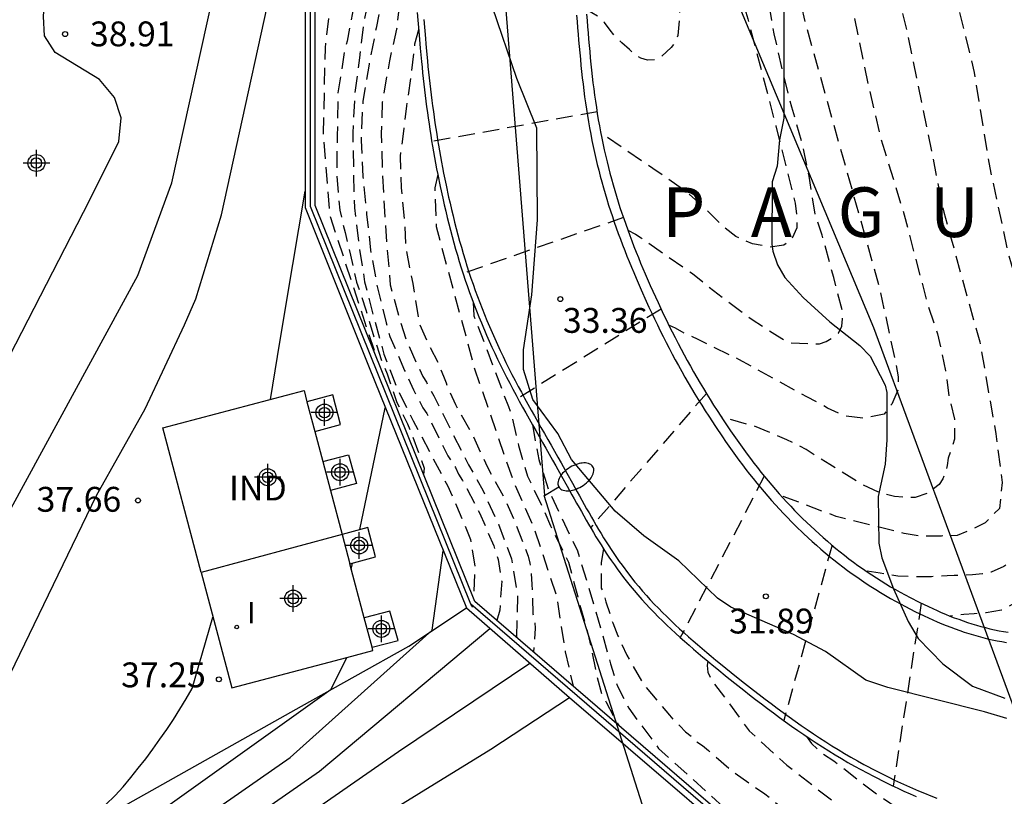
# Model space of a CAD drawing. Units: metres. Extents: x 579244 to 579594, y 4790040 to 4790290.
# Drawn here: x 579291 to 579320, y 4790133 to 4790156 of the extents above; entities that cross this region are included whole.
import ezdxf

# ---------------------------------------------------------------- set-up
doc = ezdxf.new("R2010")
doc.units = ezdxf.units.M
doc.header["$MEASUREMENT"] = 0
doc.linetypes.add('TRAZOS_NORMALES', pattern=[0.75, 0.5, -0.25])
for name, color, linetype in [('020101', 3, 'CABEZA_TALUD'), ('020104', 34, 'Continuous'), ('020194', 31, 'TRAZOS_NORMALES'), ('020195', 30, 'TRAZOS_NORMALES'), ('020204', 9, 'Continuous'), ('020306', 9, 'Continuous'), ('020308', 9, 'Continuous'), ('060108', 9, 'Continuous'), ('060113', 4, 'Continuous'), ('060124', 9, 'Continuous'), ('070105', 6, 'Continuous'), ('070108', 9, 'VALLA'), ('080107', 9, 'Continuous'), ('080301', 9, 'Continuous'), ('100106', 63, 'Continuous'), ('220104', 9, 'LINEA_ELECTRICA'), ('250202', 9, 'Continuous'), ('270204', 9, 'Continuous'), ('270304', 9, 'Continuous'), ('Centroides', 1, 'Continuous')]:
    doc.layers.add(name, color=color, linetype=linetype)
doc.layers.add('020105', color=24, linetype='Continuous', lineweight=30)
doc.styles.add('ARIAL', font='arial.ttf', dxfattribs={"height": 1})
doc.styles.add('ARIALI', font='ariali.ttf', dxfattribs={"height": 1})
doc.styles.add('ROMANS', font='romans__.ttf', dxfattribs={"height": 1})
doc.styles.get("Standard").update_dxf_attribs({"font": 'arial.ttf'})
doc.linetypes.add('CABEZA_TALUD', pattern='A,0.1,[204,DONOSTI.shx,S=0.15,R=0,X=0,Y=0],0,0.2', length=0.3)
doc.linetypes.add('LINEA_ELECTRICA', pattern='A,7.5,-0.3,["E",Standard,S=0.25,R=0,X=-0.1,Y=-0.1],-0.3', length=8.1)
doc.linetypes.add('VALLA', pattern='A,1,[200,DONOSTI.shx,S=0.1,R=0,X=0,Y=0],1', length=2)

# ---------------------------------------------------------------- blocks, each defined once
blk = doc.blocks.new('Centroide')
for points in [[(0, -0.402), (0, 0.402)], [(0.402, 0), (-0.402, 0)]]:
    blk.add_lwpolyline(points)
for radius in [0.256, 0.159]:
    blk.add_circle((0, 0), radius)
blk = doc.blocks.new('COTAPU')
blk.add_circle((0, 0), 0.075)
blk = doc.blocks.new('FAREDI')
blk.add_line((0, 0), (0.5, 0))
blk.add_lwpolyline([(0.5, 0, 0.159986), (0.538, -0.117, 0.106322), (0.675, -0.238, 0.071006), (0.858, -0.309, 0.057309), (1.099, -0.337, 0.057309), (1.339, -0.309, 0.071006), (1.522, -0.238, 0.106322), (1.659, -0.117, 0.159986), (1.697, 0, 0.159986), (1.659, 0.117, 0.106322), (1.522, 0.238, 0.071006), (1.339, 0.309, 0.057309), (1.099, 0.337, 0.057309), (0.858, 0.309, 0.071006), (0.675, 0.238, 0.106322), (0.538, 0.117, 0.159986)], format="xyb", close=True)
blk = doc.blocks.new('REIND')
blk.add_circle((0, 0), 0.055)

msp = doc.modelspace()

# ---------------------------------------------------------------- linework, layer by layer
at = {"layer": '020101', "flags": 128}
msp.add_lwpolyline([(579268.16, 4790106.28), (579267.11, 4790111.74), (579268.19, 4790114.69), (579271.99, 4790118.29), (579273.23, 4790119.39), (579284.58, 4790126.93), (579289.62, 4790130.14), (579299.05, 4790135.44), (579302.29, 4790137.25), (579304.03, 4790138.41)], dxfattribs=at)
at = {"layer": '020104', "flags": 128}
for points, elevation in [([(579287.28, 4790140.25), (579292.66, 4790150.71), (579293.54, 4790152.49), (579293.61, 4790153.2), (579293.41, 4790153.81), (579292.96, 4790154.36), (579291.62, 4790155.17), (579291.3, 4790155.68), (579291.27, 4790156.26), (579291.74, 4790163.17), (579292.22, 4790170.2), (579292.35, 4790171.24), (579292.43, 4790171.71), (579292.54, 4790172.18), (579292.68, 4790172.64), (579292.83, 4790173.1), (579293.02, 4790173.54), (579293.22, 4790173.98), (579293.46, 4790174.4), (579293.71, 4790174.81), (579293.99, 4790175.21), (579294.29, 4790175.59), (579294.6, 4790175.95)], 39), ([(579286.2, 4790132.26), (579286.59, 4790132.93), (579290.29, 4790141.42), (579294.12, 4790148.44), (579295.14, 4790151.24), (579296.57, 4790157.72), (579296.78, 4790158.47), (579296.67, 4790159.11), (579296.32, 4790159.52), (579294.54, 4790160.11), (579293.86, 4790160.56), (579293.55, 4790161.1), (579293.41, 4790161.9), (579293.26, 4790164.16), (579294.12, 4790168.6), (579294.42, 4790169.72), (579294.98, 4790170.53), (579296.15, 4790171.74)], 38.5), ([(579287.95, 4790131.64), (579292.87, 4790141.8), (579294.34, 4790144.42), (579295.52, 4790146.95), (579295.87, 4790147.74), (579296.64, 4790150.27), (579298.56, 4790159.04), (579298.72, 4790160.59), (579298.6, 4790161.35), (579298.26, 4790161.86), (579297.45, 4790162.28), (579296.75, 4790162.6), (579296.07, 4790162.93), (579295.67, 4790163.42), (579295.55, 4790163.98), (579295.54, 4790164.41), (579295.9, 4790165.05), (579296.28, 4790165.4), (579296.82, 4790165.68), (579298.25, 4790166.03)], 38), ([(579300.81, 4790140.77), (579301.58, 4790144.45)], 37), ([(579244.155, 4790108.86), (579248.98, 4790109.11), (579252.03, 4790109.39), (579252.81, 4790109.56), (579253.64, 4790109.71), (579258.35, 4790110.99), (579263.26, 4790110.26), (579264.2, 4790110.43), (579265.03, 4790110.92), (579267.58, 4790113.01), (579268.92, 4790114.23), (579273.04, 4790116.99), (579278.36, 4790120.47), (579281.26, 4790122.12), (579289.02, 4790127.08), (579289.96, 4790127.79), (579298.71, 4790133.89), (579303, 4790137.73), (579303.33, 4790140.13)], 36.5), ([(579300.55, 4790139.57), (579300.59, 4790139.76)], 37), ([(579244.155, 4790106.98), (579249.26, 4790106.68), (579251.67, 4790106.59), (579253.34, 4790106.6), (579258.55, 4790106.96), (579263.36, 4790108.21), (579264.58, 4790108.55), (579265.11, 4790108.84), (579267.26, 4790110.95), (579268.21, 4790112.24), (579269.35, 4790113.46), (579273.27, 4790116.14), (579278.27, 4790119.43), (579282.62, 4790121.9), (579289.7, 4790126.54), (579290.32, 4790127.02), (579299.6, 4790133.48), (579304.74, 4790137.78)], 36), ([(579244.155, 4790111.43), (579250.21, 4790111.7), (579251.01, 4790111.79), (579251.77, 4790111.97), (579252.51, 4790112.15), (579260.35, 4790115.73), (579264.26, 4790112.64), (579264.79, 4790112.62), (579265.58, 4790112.82), (579268.19, 4790114.69), (579272.82, 4790117.83), (579278.45, 4790121.51), (579279.9, 4790122.33), (579288.35, 4790127.62), (579289.59, 4790128.56), (579299.95, 4790135.95), (579300.42, 4790136.91)], 37), ([(579244.155, 4790104.29), (579248.56, 4790104.01), (579249.31, 4790103.96), (579250.15, 4790104.03), (579254, 4790104.49), (579255.89, 4790104.85), (579257.19, 4790104.87), (579257.65, 4790104.8), (579260.22, 4790103.41), (579264.21, 4790106.41), (579265.26, 4790106.75), (579266.09, 4790106.93), (579267.9, 4790107.61), (579268.27, 4790108.23), (579269.05, 4790111.68), (579269.73, 4790112.62), (579273.49, 4790115.3), (579278.18, 4790118.4), (579283.99, 4790121.69), (579290.38, 4790126.01), (579301.98, 4790134.07), (579305.94, 4790136.74)], 35.5)]:
    msp.add_lwpolyline(points, dxfattribs=dict(at, elevation=elevation))
at = {"layer": '020105', "flags": 128}
for points, elevation in [([(579298.12, 4790144.7), (579298.33, 4790146), (579298.6, 4790147.64), (579299.16, 4790150.99)], 37.5), ([(579292.26, 4790131.62), (579293.43, 4790132.74), (579293.67, 4790133.01), (579293.9, 4790133.29), (579294.13, 4790133.57), (579294.36, 4790133.85), (579294.57, 4790134.14), (579294.78, 4790134.44), (579294.99, 4790134.74), (579295.19, 4790135.04), (579295.38, 4790135.35), (579295.57, 4790135.66), (579295.75, 4790135.97), (579296.38, 4790138.13)], 37.5), ([(579293.77, 4790127.37), (579304.77, 4790134.14), (579307.14, 4790135.7)], 35)]:
    msp.add_lwpolyline(points, dxfattribs=dict(at, elevation=elevation))
at = {"layer": '020194', "flags": 128}
for points, elevation in [([(579303.606, 4790242.051), (579304.032, 4790241.28), (579304.745, 4790239.648), (579305.504, 4790234.264), (579305.937, 4790230.022), (579305.937, 4790225.346), (579306.262, 4790219.582), (579306.588, 4790216.103), (579306.804, 4790212.08), (579307.129, 4790208.708), (579307.888, 4790204.902), (579309.623, 4790200.987), (579310.382, 4790198.377), (579311.25, 4790194.788), (579313.363, 4790186.524), (579315.315, 4790180.76), (579317.43, 4790173.801), (579318.948, 4790165.971), (579320.249, 4790160.425), (579321.875, 4790152.269), (579322.851, 4790147.701), (579322.959, 4790144.547), (579322.959, 4790142.046), (579322.471, 4790140.74), (579321.983, 4790140.088), (579321.549, 4790139.49), (579321.115, 4790139), (579320.612, 4790138.57), (579320.178, 4790138.34), (579319.717, 4790138.258), (579319.351, 4790138.231), (579319.039, 4790138.203), (579318.627, 4790138.159)], 31.14), ([(579302.942, 4790241.318), (579303.244, 4790240.767), (579303.769, 4790239.43), (579303.986, 4790238.342), (579304.203, 4790236.929), (579304.311, 4790234.808), (579304.42, 4790232.741), (579304.42, 4790230.784), (579304.419, 4790228.5), (579304.31, 4790225.999), (579304.419, 4790223.932), (579304.527, 4790221.322), (579304.852, 4790218.496), (579304.96, 4790216.212), (579305.177, 4790212.95), (579305.394, 4790210.177), (579305.828, 4790207.403), (579306.261, 4790204.684), (579306.912, 4790201.857), (579307.616, 4790199.683), (579308.375, 4790197.399), (579309.134, 4790195.115), (579310.111, 4790191.527), (579310.869, 4790188.155), (579311.682, 4790185.328), (579313.634, 4790179.89), (579315.369, 4790173.584), (579316.074, 4790169.016), (579316.399, 4790166.569), (579317.186, 4790163.92), (579317.62, 4790161.093), (579318.596, 4790157.613), (579319.354, 4790154.567), (579319.788, 4790151.849), (579320.384, 4790149.075), (579321.143, 4790146.519), (579321.306, 4790144.289), (579321.333, 4790142.032), (579321.102, 4790141.19), (579320.912, 4790140.428), (579320.682, 4790139.979), (579320.248, 4790139.653), (579319.868, 4790139.49), (579319.597, 4790139.436), (579319.299, 4790139.409), (579319, 4790139.383), (579318.751, 4790139.388), (579318.535, 4790139.378), (579318.062, 4790139.347), (579317.627, 4790139.347), (579317.044, 4790139.36), (579316.515, 4790139.456), (579316.088, 4790139.52)], 31.64), ([(579300.679, 4790238.859), (579301.024, 4790238.63), (579301.36, 4790237.956), (579301.599, 4790237.275), (579301.68, 4790236.487), (579301.735, 4790235.508), (579301.735, 4790234.475), (579301.735, 4790233.632), (579301.762, 4790232.382), (579301.816, 4790231.186), (579301.816, 4790229.772), (579301.816, 4790226.944), (579301.707, 4790223.409), (579302.086, 4790216.83), (579302.412, 4790212.37), (579302.52, 4790209.543), (579302.629, 4790208.238), (579302.629, 4790207.096), (579302.737, 4790206.117), (579302.9, 4790205.084), (579303.171, 4790203.779), (579303.388, 4790202.419), (579304.093, 4790199.7), (579304.852, 4790196.764), (579307.129, 4790187.791), (579307.67, 4790186.268), (579309.216, 4790180.996), (579310.029, 4790179.092), (579310.734, 4790176.863), (579311.33, 4790174.851), (579311.899, 4790173.149), (579312.116, 4790171.844), (579312.386, 4790170.375), (579312.794, 4790168.869), (579313.716, 4790164.41), (579314.475, 4790161.311), (579315.397, 4790157.885), (579316.156, 4790154.187), (579316.536, 4790152.556), (579317.24, 4790150.272), (579317.619, 4790148.804), (579317.945, 4790147.58), (579318.243, 4790146.683), (579318.487, 4790145.568), (579318.596, 4790144.752), (579318.758, 4790144.1), (579318.758, 4790143.502), (579318.569, 4790142.922), (579318.54, 4790142.703), (579318.49, 4790142.504), (579318.406, 4790142.304), (579318.293, 4790142.132), (579317.97, 4790141.871), (579317.572, 4790141.738), (579317.369, 4790141.735), (579316.948, 4790141.77), (579316.511, 4790141.884), (579315.932, 4790142.152), (579314.996, 4790142.736), (579314.63, 4790142.96), (579314.284, 4790143.187), (579313.696, 4790143.483), (579312.727, 4790143.889), (579312.235, 4790144.025), (579311.725, 4790144.165)], 32.64), ([(579299.936, 4790238.043), (579300.355, 4790237.384), (579300.626, 4790235.415), (579300.692, 4790229.987), (579300.754, 4790225.791), (579300.753, 4790219.842), (579300.843, 4790215.912), (579301.067, 4790212.116), (579301.267, 4790208.932), (579301.589, 4790206.254), (579302.035, 4790202.718), (579302.547, 4790199.514), (579303.361, 4790196.292), (579304.267, 4790192.814), (579305.499, 4790187.666), (579306.842, 4790183.259), (579308.384, 4790178.049), (579309.79, 4790173.345), (579310.842, 4790170.443), (579311.576, 4790167.255), (579312.922, 4790161.635), (579314.266, 4790156.015), (579316.479, 4790148.119), (579316.975, 4790145.839), (579317.053, 4790145.383), (579317.053, 4790144.981), (579316.865, 4790144.561), (579316.635, 4790144.255), (579315.999, 4790144.129), (579315.449, 4790144.199), (579314.929, 4790144.441), (579314.297, 4790144.781), (579312.251, 4790145.905), (579311.022, 4790146.509), (579310.621, 4790146.691), (579310.336, 4790146.854), (579310.133, 4790146.949)], 33.14), ([(579308.9, 4790149.809), (579309.128, 4790149.685), (579309.305, 4790149.576), (579310.85, 4790148.497), (579311.742, 4790147.789), (579312.647, 4790147.109), (579313.421, 4790146.621), (579313.611, 4790146.501), (579313.817, 4790146.407), (579314.471, 4790146.377), (579314.681, 4790146.377), (579314.889, 4790146.451), (579315.091, 4790146.571), (579315.257, 4790146.699), (579315.353, 4790146.911), (579315.377, 4790147.137), (579315.377, 4790147.351), (579315.113, 4790148.383), (579314.821, 4790149.465), (579314.761, 4790149.663), (579314.56, 4790150.257), (579314.368, 4790151.445), (579314.154, 4790152.471), (579313.848, 4790153.523), (579313.564, 4790154.651), (579313.318, 4790155.733), (579313.124, 4790156.859), (579312.866, 4790157.759), (579312.792, 4790157.983), (579312.7, 4790158.183), (579312.448, 4790159.127), (579312.208, 4790160.313), (579311.894, 4790161.537), (579311.832, 4790161.741), (579311.622, 4790162.661), (579311.356, 4790163.893), (579311.138, 4790165.037), (579310.912, 4790166.019), (579310.708, 4790167.125), (579310.59, 4790167.545), (579310.474, 4790167.997), (579310.162, 4790169.097), (579309.882, 4790170.271), (579309.51, 4790171.249), (579309.194, 4790172.263), (579309.116, 4790172.483), (579308.758, 4790173.677), (579308.674, 4790173.895), (579308.608, 4790174.129), (579308.574, 4790174.351), (579308.252, 4790175.371), (579307.958, 4790176.551), (579307.566, 4790177.611), (579307.168, 4790178.749), (579306.878, 4790179.717), (579306.568, 4790180.855), (579306.22, 4790181.955), (579305.962, 4790183.005), (579305.646, 4790184.047), (579305.305, 4790185.174), (579305.015, 4790186.38), (579304.777, 4790187.446), (579304.467, 4790188.354), (579304.219, 4790189.336), (579303.975, 4790190.432), (579303.679, 4790191.584), (579303.381, 4790192.836), (579303.077, 4790193.904), (579302.713, 4790194.996), (579302.469, 4790196), (579302.209, 4790197.18), (579301.973, 4790198.33), (579301.721, 4790199.516), (579301.689, 4790199.744), (579301.569, 4790200.188), (579301.307, 4790201.246), (579301.077, 4790202.458), (579300.927, 4790203.488), (579300.803, 4790204.726), (579300.657, 4790205.836), (579300.485, 4790206.936), (579300.337, 4790208.108), (579300.211, 4790209.286), (579300.091, 4790210.33), (579300.059, 4790211.436), (579300.017, 4790212.632), (579300.007, 4790213.816), (579299.951, 4790214.882), (579299.945, 4790216.034), (579299.853, 4790217.14), (579299.853, 4790218.194), (579299.853, 4790219.312), (579299.811, 4790220.414), (579299.811, 4790221.646), (579299.809, 4790222.774), (579299.784, 4790223.78), (579299.79, 4790224.785), (579299.856, 4790225.869), (579299.858, 4790226.937), (579299.858, 4790228.039), (579299.858, 4790229.067), (579299.828, 4790230.133), (579299.806, 4790231.137), (579299.772, 4790232.269), (579299.684, 4790233.367), (579299.684, 4790234.485), (579299.628, 4790235.591), (579299.538, 4790236.619), (579299.421, 4790236.93), (579299.217, 4790237.252)], 33.64), ([(579298.578, 4790236.549), (579298.852, 4790235.408), (579298.896, 4790232.085), (579298.75, 4790227.355), (579298.793, 4790220.844), (579298.761, 4790216.412), (579298.833, 4790213.458), (579298.985, 4790210.464), (579299.435, 4790206.924), (579299.925, 4790203.274), (579300.527, 4790199.984), (579301.417, 4790196.52), (579302.635, 4790192.58), (579303.487, 4790189.114), (579304.375, 4790185.503), (579305.234, 4790182.329), (579306.504, 4790178.533), (579307.57, 4790175.767), (579308.396, 4790172.913), (579309.292, 4790169.625), (579310.1, 4790166.225), (579310.726, 4790163.241), (579311.678, 4790158.957), (579312.522, 4790156.193), (579313.366, 4790152.949), (579313.952, 4790150.625), (579314.004, 4790150.169), (579314.004, 4790149.885), (579313.86, 4790149.565), (579313.606, 4790149.353), (579313.186, 4790149.299), (579312.66, 4790149.401), (579312.162, 4790149.617), (579311.764, 4790149.927), (579311.246, 4790150.449), (579310.635, 4790150.992), (579309.658, 4790151.672), (579308.084, 4790152.739)], 34.14), ([(579299.369, 4790171.472), (579299.328, 4790171.13), (579299.274, 4790170.653), (579299.315, 4790170.163), (579299.451, 4790169.262), (579299.622, 4790168.431), (579299.81, 4790167.761), (579299.916, 4790167.318), (579300.167, 4790166.202), (579300.385, 4790165.123), (579300.53, 4790164.482), (579300.69, 4790163.398), (579300.789, 4790162.312), (579300.887, 4790161.182), (579300.911, 4790160.059), (579300.891, 4790158.883), (579300.789, 4790157.796), (579300.65, 4790156.668), (579300.43, 4790155.512), (579300.354, 4790155.243), (579300.153, 4790153.951), (579300.153, 4790153.732), (579300.155, 4790153.695), (579300.129, 4790152.659), (579300.118, 4790151.461), (579300.206, 4790150.413), (579300.367, 4790149.742), (579300.528, 4790149.057), (579300.716, 4790148.238), (579300.997, 4790147.405), (579301.265, 4790146.491), (579301.479, 4790145.846), (579301.64, 4790145.47), (579301.774, 4790145.054), (579301.935, 4790144.611), (579302.256, 4790143.966), (579302.678, 4790142.857), (579302.759, 4790142.628), (579302.736, 4790142.438)], 36.64), ([(579300.565, 4790167.866), (579300.661, 4790167.106), (579300.878, 4790166.032), (579301.051, 4790164.942), (579301.161, 4790163.864), (579301.232, 4790162.804), (579301.305, 4790161.662), (579301.344, 4790160.526), (579301.336, 4790159.355), (579301.283, 4790158.293), (579301.166, 4790157.203), (579300.934, 4790156.081), (579300.801, 4790155.012), (579300.66, 4790153.908), (579300.599, 4790152.746), (579300.619, 4790151.647), (579300.651, 4790150.486), (579300.787, 4790149.359), (579300.957, 4790148.254), (579301.233, 4790147.185), (579301.54, 4790146.071), (579301.942, 4790145.036), (579302.425, 4790144.051), (579302.933, 4790143.088), (579303.458, 4790142.098), (579303.732, 4790141.489), (579303.983, 4790140.895), (579304.149, 4790140.475), (579304.284, 4790139.641), (579304.249, 4790138.687)], 36.14), ([(579301.67, 4790163.782), (579301.564, 4790163.437), (579301.537, 4790162.974), (579301.507, 4790162.39), (579301.58, 4790161.312), (579301.621, 4790160.227), (579301.661, 4790159.123), (579301.652, 4790158.023), (579301.526, 4790156.951), (579301.302, 4790155.906), (579301.094, 4790154.826), (579300.903, 4790153.701), (579300.853, 4790152.512), (579300.907, 4790151.419), (579301.019, 4790150.297), (579301.137, 4790149.203), (579301.335, 4790148.112), (579301.606, 4790147.013), (579301.715, 4790146.604), (579302.166, 4790145.573), (579302.25, 4790145.377), (579302.429, 4790144.986), (579302.719, 4790144.444), (579302.835, 4790144.272), (579302.943, 4790144.058), (579303.472, 4790142.999), (579303.7, 4790142.644), (579303.791, 4790142.449), (579303.916, 4790142.254), (579304.425, 4790141.279), (579304.854, 4790140.278), (579304.987, 4790139.863), (579305.094, 4790139.218), (579305.036, 4790138.341), (579304.947, 4790138.031)], 35.64), ([(579302.307, 4790159.619), (579302.208, 4790159.388), (579302.167, 4790159.204), (579302.14, 4790158.899), (579302.113, 4790157.837), (579302.031, 4790156.803), (579301.923, 4790155.878), (579301.706, 4790154.925), (579301.489, 4790153.673), (579301.461, 4790152.721), (579301.489, 4790151.66), (579301.543, 4790150.544), (579301.624, 4790149.428), (579301.73, 4790148.158), (579302.037, 4790147.043), (579302.243, 4790146.411), (579302.712, 4790145.396), (579302.822, 4790145.218), (579303.049, 4790144.811), (579303.362, 4790144.185), (579303.893, 4790143.116), (579304.097, 4790142.721), (579304.303, 4790142.359), (579304.534, 4790141.937), (579304.994, 4790140.937), (579305.395, 4790139.886), (579305.575, 4790138.75), (579305.542, 4790137.518)], 35.14), ([(579307.97, 4790153.384), (579302.986, 4790152.483)], 34.14), ([(579303.167, 4790151.486), (579303.077, 4790151.088), (579303.115, 4790149.921), (579304.274, 4790145.628), (579305.452, 4790142.206), (579306.063, 4790140.83), (579306.743, 4790138.786), (579307.011, 4790137.084), (579307.25, 4790136.044)], 34.14), ([(579308.766, 4790150.189), (579303.929, 4790148.503)], 33.64), ([(579304.23, 4790147.641), (579304.257, 4790147.223), (579305.296, 4790144.488), (579305.396, 4790144.226), (579305.601, 4790143.309), (579305.873, 4790142.383), (579306.348, 4790141.402), (579306.565, 4790140.884), (579307.113, 4790139.792), (579307.389, 4790138.736), (579307.669, 4790137.71), (579307.727, 4790137.504), (579307.953, 4790136.39), (579308.117, 4790135.76), (579308.247, 4790135.562), (579308.624, 4790134.859)], 33.64), ([(579309.902, 4790147.429), (579305.581, 4790144.729)], 33.14), ([(579311.269, 4790144.881), (579307.777, 4790140.827)], 32.64), ([(579306.019, 4790143.943), (579306.212, 4790142.887), (579306.524, 4790141.92), (579307.379, 4790140.132), (579307.915, 4790138.366), (579308.381, 4790136.714), (579308.585, 4790136.046), (579308.929, 4790135.376), (579309.825, 4790134.166), (579313.214, 4790131.109), (579316.853, 4790129.172)], 33.14), ([(579308.168, 4790140.188), (579308.095, 4790139.781), (579308.1, 4790139.002), (579308.179, 4790138.8), (579308.238, 4790138.594), (579308.447, 4790137.953), (579308.599, 4790137.568), (579308.866, 4790136.976), (579309.408, 4790136.049), (579310.16, 4790135.171), (579310.29, 4790134.999), (579310.468, 4790134.845), (579310.636, 4790134.669), (579310.824, 4790134.527), (579310.953, 4790134.374), (579311.153, 4790134.249), (579311.334, 4790134.1), (579312.058, 4790133.471), (579313.037, 4790132.793), (579313.567, 4790132.365), (579314.44, 4790131.724), (579314.582, 4790131.552), (579314.755, 4790131.417), (579315.316, 4790131.054), (579315.902, 4790130.677), (579316.266, 4790130.401), (579316.844, 4790129.978), (579317.666, 4790129.54), (579318.2, 4790129.123), (579318.992, 4790128.577)], 32.64), ([(579315.061, 4790140.298), (579313.606, 4790135.008)], 31.64), ([(579317.752, 4790138.551), (579316.903, 4790133.03)], 31.14), ([(579314.29, 4790134.529), (579314.444, 4790134.312), (579314.729, 4790134.044), (579315.111, 4790133.79), (579316.043, 4790133.064), (579316.415, 4790132.78), (579317.315, 4790132.186), (579318.189, 4790131.568), (579318.583, 4790131.342), (579318.993, 4790131.078), (579319.525, 4790130.618), (579320.343, 4790129.864), (579320.881, 4790129.336), (579321.421, 4790128.8), (579322.179, 4790127.902), (579322.851, 4790127.503)], 31.64)]:
    msp.add_lwpolyline(points, dxfattribs=dict(at, elevation=elevation))
at = {"layer": '020195', "flags": 128}
for points, elevation in [([(579302.889, 4790225.81), (579302.761, 4790223.249), (579303.387, 4790215.343), (579303.821, 4790210.177), (579304.147, 4790206.914), (579304.743, 4790203.271), (579307.182, 4790194.68), (579308.321, 4790190.222), (579309.947, 4790184.675), (579311.899, 4790179.347), (579313.634, 4790173.475), (579314.746, 4790167.482), (579315.939, 4790161.5), (579317.349, 4790155.682), (579318.433, 4790150.353), (579319.517, 4790146.438), (579320.005, 4790143.665), (579320.195, 4790142.197), (579320.113, 4790141.409), (579319.68, 4790140.974), (579319.246, 4790140.756), (579318.839, 4790140.592), (579318.363, 4790140.577), (579318.005, 4790140.569), (579317.693, 4790140.571), (579317.241, 4790140.652), (579315.191, 4790141.17), (579313.517, 4790141.796)], 32.14), ([(579297.619, 4790221.242), (579297.619, 4790220.998), (579297.618, 4790219.943), (579297.618, 4790218.85), (579297.618, 4790217.657), (579297.631, 4790216.515), (579297.707, 4790215.382), (579297.833, 4790214.214), (579297.917, 4790213.063), (579297.974, 4790211.923), (579298.14, 4790210.787), (579298.24, 4790209.672), (579298.434, 4790208.481), (579298.611, 4790207.34), (579298.69, 4790206.226), (579298.809, 4790205.027), (579298.938, 4790203.9), (579299.144, 4790202.769), (579299.423, 4790201.569), (579299.561, 4790200.893), (579299.787, 4790199.8), (579300.037, 4790198.764), (579300.331, 4790197.648), (579300.61, 4790196.826), (579300.891, 4790196.131), (579300.939, 4790195.924), (579301.273, 4790194.843), (579301.639, 4790193.744), (579301.989, 4790192.628), (579302.287, 4790191.533), (579302.534, 4790190.752), (579302.589, 4790190.53), (579302.821, 4790189.411), (579303.014, 4790188.283), (579303.247, 4790187.1), (579303.536, 4790185.932), (579303.732, 4790184.91), (579303.808, 4790184.7), (579304.168, 4790183.626), (579304.409, 4790182.832), (579304.763, 4790181.729), (579304.882, 4790181.319), (579305.296, 4790180.239), (579305.693, 4790179.208), (579305.782, 4790179.008), (579306.172, 4790177.961), (579306.555, 4790176.887), (579306.667, 4790176.489), (579307.056, 4790175.478), (579307.389, 4790174.592), (579307.655, 4790173.432), (579307.967, 4790172.272), (579308.186, 4790171.117), (579308.424, 4790170.007), (579308.679, 4790168.894), (579308.946, 4790167.735), (579309.022, 4790167.518), (579309.283, 4790166.418), (579309.482, 4790165.323), (579309.528, 4790165.09), (579309.736, 4790163.977), (579309.875, 4790162.843), (579309.962, 4790161.646), (579310.002, 4790160.512), (579310.111, 4790159.394), (579310.153, 4790159.195), (579310.317, 4790158.06), (579310.38, 4790157.417), (579310.466, 4790156.329), (579310.412, 4790155.689), (579310.334, 4790155.493), (579310.205, 4790155.32), (579309.892, 4790155.041), (579309.706, 4790154.956), (579309.495, 4790154.937), (579309.295, 4790155.005), (579309.105, 4790155.109), (579308.955, 4790155.261), (579308.722, 4790155.469), (579308.532, 4790155.646), (579308.37, 4790155.85), (579308.193, 4790156.082), (579307.99, 4790156.272), (579307.647, 4790156.473)], 34.64), ([(579298.058, 4790175.167), (579297.958, 4790174.755), (579297.848, 4790174.115), (579297.794, 4790173.543), (579297.74, 4790172.835), (579297.69, 4790172.001), (579297.728, 4790171.079), (579297.905, 4790170.018), (579298.204, 4790169.219), (579298.472, 4790168.306), (579298.874, 4790167.554), (579299.141, 4790166.721), (579299.409, 4790166.265), (579299.543, 4790165.701), (579299.623, 4790165.379), (579299.757, 4790165.03), (579299.959, 4790164.482), (579300.055, 4790164.29), (579300.13, 4790164.04), (579300.384, 4790163.013), (579300.466, 4790162.148), (579300.364, 4790161.053), (579300.296, 4790159.981), (579300.166, 4790158.895), (579300.019, 4790157.765), (579299.926, 4790156.739), (579299.765, 4790155.315), (579299.711, 4790152.723), (579299.898, 4790150.279), (579301.315, 4790145.962)], 37.14), ([(579302.587, 4790155.861), (579302.466, 4790155.429), (579302.357, 4790154.489), (579302.222, 4790153.564), (579302.14, 4790152.884), (579302.031, 4790152.041), (579302.059, 4790151.089), (579302.167, 4790150.054), (579302.194, 4790149.292), (579302.411, 4790148.204), (579302.602, 4790147.01), (579302.874, 4790146.379), (579303.184, 4790145.791), (579303.341, 4790145.399), (579303.414, 4790145.198), (579303.697, 4790144.551), (579304.237, 4790143.583), (579304.602, 4790142.782), (579304.698, 4790142.599), (579305.207, 4790141.651), (579305.497, 4790140.988), (579305.893, 4790139.97), (579305.948, 4790139.758), (579305.979, 4790139.548), (579306.006, 4790139.113), (579306.037, 4790138.223), (579306.093, 4790138.023), (579306.105, 4790137.792), (579306.053, 4790137.076)], 34.64), ([(579313.018, 4790142.381), (579310.484, 4790137.51)], 32.14), ([(579311.313, 4790136.799), (579311.297, 4790136.672), (579311.31, 4790136.462), (579311.446, 4790136.19), (579311.826, 4790135.7), (579312.558, 4790134.693), (579313.698, 4790133.659), (579317.155, 4790130.96), (579319.077, 4790129.702), (579320.167, 4790128.732), (579320.875, 4790128.053)], 32.14)]:
    msp.add_lwpolyline(points, dxfattribs=dict(at, elevation=elevation))
at = {"layer": '060108', "flags": 128}
for points in [[(579302.548, 4790156.377), (579302.565, 4790156.15), (579302.582, 4790155.924), (579302.601, 4790155.698), (579302.635, 4790155.3), (579302.673, 4790154.902), (579302.69, 4790154.731), (579302.708, 4790154.559), (579302.726, 4790154.388), (579302.745, 4790154.217), (579302.765, 4790154.046), (579302.786, 4790153.875), (579302.807, 4790153.704), (579302.83, 4790153.533), (579302.853, 4790153.363), (579302.877, 4790153.192), (579302.901, 4790153.022), (579302.927, 4790152.851), (579302.954, 4790152.681), (579302.981, 4790152.511), (579303.009, 4790152.341), (579303.039, 4790152.171), (579303.069, 4790152.002), (579303.1, 4790151.832), (579303.132, 4790151.663), (579303.165, 4790151.494), (579303.239, 4790151.133), (579303.317, 4790150.771), (579303.36, 4790150.579), (579303.405, 4790150.387), (579303.451, 4790150.195), (579303.498, 4790150.003), (579303.547, 4790149.812), (579303.597, 4790149.621), (579303.649, 4790149.431), (579303.703, 4790149.241), (579303.758, 4790149.052), (579303.815, 4790148.863), (579303.874, 4790148.675), (579303.934, 4790148.487), (579303.996, 4790148.3), (579304.059, 4790148.114), (579304.125, 4790147.928), (579304.192, 4790147.743), (579304.261, 4790147.559), (579304.332, 4790147.376), (579304.405, 4790147.193), (579304.48, 4790147.012), (579304.636, 4790146.644), (579304.8, 4790146.28), (579304.885, 4790146.096), (579304.972, 4790145.913), (579305.061, 4790145.73), (579305.152, 4790145.549), (579305.244, 4790145.368), (579305.338, 4790145.187), (579305.432, 4790145.007), (579305.528, 4790144.828), (579305.625, 4790144.649), (579305.723, 4790144.471)], [(579307.658, 4790156.328), (579307.672, 4790156.14), (579307.687, 4790155.952), (579307.702, 4790155.763), (579307.717, 4790155.575), (579307.733, 4790155.387), (579307.75, 4790155.199), (579307.768, 4790155.011), (579307.787, 4790154.823), (579307.806, 4790154.636), (579307.827, 4790154.448), (579307.849, 4790154.261), (579307.872, 4790154.074), (579307.897, 4790153.888), (579307.923, 4790153.701), (579307.95, 4790153.515), (579307.979, 4790153.329), (579308.01, 4790153.144), (579308.043, 4790152.959), (579308.077, 4790152.774), (579308.114, 4790152.59), (579308.189, 4790152.231), (579308.272, 4790151.874), (579308.315, 4790151.701), (579308.36, 4790151.528), (579308.406, 4790151.355), (579308.454, 4790151.183), (579308.504, 4790151.011), (579308.555, 4790150.839), (579308.608, 4790150.668), (579308.663, 4790150.498), (579308.719, 4790150.328), (579308.777, 4790150.158), (579308.836, 4790149.989), (579308.896, 4790149.82), (579308.958, 4790149.652), (579309.022, 4790149.484), (579309.086, 4790149.317), (579309.152, 4790149.15), (579309.219, 4790148.984), (579309.287, 4790148.818), (579309.356, 4790148.653), (579309.426, 4790148.488), (579309.576, 4790148.144), (579309.73, 4790147.801), (579309.811, 4790147.623), (579309.894, 4790147.445), (579309.978, 4790147.268), (579310.063, 4790147.091), (579310.149, 4790146.915), (579310.237, 4790146.74), (579310.326, 4790146.566), (579310.416, 4790146.392), (579310.507, 4790146.219), (579310.599, 4790146.046)], [(579310.599, 4790146.046), (579310.693, 4790145.874), (579310.788, 4790145.703), (579310.885, 4790145.534), (579310.982, 4790145.365), (579311.081, 4790145.196), (579311.181, 4790145.028), (579311.282, 4790144.86), (579311.385, 4790144.694), (579311.49, 4790144.528), (579311.595, 4790144.363), (579311.796, 4790144.056), (579312.002, 4790143.751), (579312.099, 4790143.61), (579312.197, 4790143.469), (579312.296, 4790143.33), (579312.396, 4790143.191), (579312.497, 4790143.052), (579312.6, 4790142.915), (579312.704, 4790142.779), (579312.809, 4790142.643), (579312.915, 4790142.509), (579313.023, 4790142.375), (579313.132, 4790142.243), (579313.242, 4790142.112), (579313.354, 4790141.982), (579313.467, 4790141.853), (579313.581, 4790141.725), (579313.697, 4790141.599), (579313.814, 4790141.474), (579313.933, 4790141.351), (579314.053, 4790141.228), (579314.175, 4790141.108), (579314.419, 4790140.872), (579314.669, 4790140.642), (579314.794, 4790140.53), (579314.92, 4790140.42), (579315.048, 4790140.311), (579315.177, 4790140.204), (579315.308, 4790140.098), (579315.44, 4790139.994), (579315.573, 4790139.891), (579315.708, 4790139.79), (579315.843, 4790139.691), (579315.981, 4790139.594), (579316.119, 4790139.498), (579316.259, 4790139.404), (579316.4, 4790139.312), (579316.542, 4790139.222), (579316.685, 4790139.134), (579316.829, 4790139.047), (579316.975, 4790138.963), (579317.121, 4790138.88), (579317.269, 4790138.799), (579317.418, 4790138.72), (579317.693, 4790138.579), (579317.972, 4790138.445), (579318.1, 4790138.385), (579318.229, 4790138.327), (579318.358, 4790138.27), (579318.488, 4790138.215), (579318.619, 4790138.162), (579318.751, 4790138.111), (579318.883, 4790138.062), (579319.016, 4790138.015), (579319.149, 4790137.97), (579319.283, 4790137.927), (579319.418, 4790137.886), (579319.554, 4790137.848), (579319.69, 4790137.812), (579319.826, 4790137.778), (579319.964, 4790137.748), (579320.102, 4790137.719), (579320.24, 4790137.694), (579320.379, 4790137.671)], [(579305.723, 4790144.471), (579305.822, 4790144.292), (579305.922, 4790144.114), (579306.022, 4790143.937), (579306.122, 4790143.759), (579306.223, 4790143.582), (579306.324, 4790143.404), (579306.425, 4790143.226), (579306.527, 4790143.049), (579306.628, 4790142.871), (579306.729, 4790142.693), (579306.901, 4790142.387), (579307.072, 4790142.08), (579307.143, 4790141.952), (579307.214, 4790141.824), (579307.285, 4790141.696), (579307.356, 4790141.568), (579307.428, 4790141.44), (579307.499, 4790141.313), (579307.571, 4790141.185), (579307.644, 4790141.058), (579307.717, 4790140.932), (579307.79, 4790140.806), (579307.864, 4790140.68), (579307.939, 4790140.555), (579308.015, 4790140.431), (579308.092, 4790140.308), (579308.17, 4790140.185), (579308.249, 4790140.064), (579308.33, 4790139.943), (579308.412, 4790139.823), (579308.495, 4790139.705), (579308.58, 4790139.587), (579308.773, 4790139.327), (579308.975, 4790139.073), (579309.089, 4790138.935), (579309.205, 4790138.798), (579309.324, 4790138.663), (579309.444, 4790138.53), (579309.567, 4790138.399), (579309.692, 4790138.269), (579309.819, 4790138.14), (579309.947, 4790138.013), (579310.077, 4790137.888), (579310.208, 4790137.763), (579310.341, 4790137.64), (579310.476, 4790137.518), (579310.611, 4790137.398), (579310.747, 4790137.278), (579310.885, 4790137.159), (579311.023, 4790137.041), (579311.162, 4790136.924), (579311.302, 4790136.808), (579311.443, 4790136.692), (579311.583, 4790136.577), (579311.901, 4790136.32), (579312.22, 4790136.065), (579312.397, 4790135.924), (579312.576, 4790135.785), (579312.754, 4790135.646), (579312.934, 4790135.508), (579313.113, 4790135.372), (579313.294, 4790135.237), (579313.476, 4790135.103), (579313.658, 4790134.97), (579313.841, 4790134.84), (579314.026, 4790134.71), (579314.211, 4790134.583), (579314.397, 4790134.457), (579314.585, 4790134.333), (579314.773, 4790134.211), (579314.963, 4790134.091), (579315.155, 4790133.973), (579315.347, 4790133.858), (579315.541, 4790133.744), (579315.737, 4790133.633), (579315.934, 4790133.525), (579316.309, 4790133.325), (579316.689, 4790133.134), (579316.869, 4790133.046), (579317.051, 4790132.961), (579317.233, 4790132.878), (579317.417, 4790132.797), (579317.601, 4790132.718)]]:
    msp.add_lwpolyline(points, dxfattribs=at)
at = {"layer": '060113', "flags": 128}
for points in [[(579307.356, 4790156.297), (579307.37, 4790156.108), (579307.385, 4790155.92), (579307.4, 4790155.731), (579307.416, 4790155.542), (579307.432, 4790155.352), (579307.449, 4790155.163), (579307.467, 4790154.973), (579307.486, 4790154.784), (579307.505, 4790154.596), (579307.527, 4790154.405), (579307.549, 4790154.217), (579307.572, 4790154.027), (579307.597, 4790153.839), (579307.624, 4790153.65), (579307.651, 4790153.462), (579307.681, 4790153.272), (579307.712, 4790153.084), (579307.746, 4790152.897), (579307.78, 4790152.709), (579307.818, 4790152.521), (579307.894, 4790152.158), (579307.978, 4790151.795), (579308.022, 4790151.618), (579308.068, 4790151.443), (579308.115, 4790151.267), (579308.164, 4790151.092), (579308.214, 4790150.918), (579308.266, 4790150.743), (579308.32, 4790150.568), (579308.376, 4790150.396), (579308.433, 4790150.224), (579308.492, 4790150.051), (579308.551, 4790149.88), (579308.612, 4790149.709), (579308.675, 4790149.538), (579308.74, 4790149.368), (579308.805, 4790149.199), (579308.872, 4790149.029), (579308.939, 4790148.862), (579309.008, 4790148.694), (579309.078, 4790148.527), (579309.149, 4790148.36), (579309.3, 4790148.013), (579309.455, 4790147.668), (579309.537, 4790147.488), (579309.621, 4790147.308), (579309.706, 4790147.129), (579309.791, 4790146.951), (579309.879, 4790146.772), (579309.968, 4790146.595), (579310.058, 4790146.419), (579310.148, 4790146.244), (579310.24, 4790146.07), (579310.333, 4790145.897)], [(579302.746, 4790156.165), (579302.763, 4790155.94), (579302.781, 4790155.715), (579302.815, 4790155.318), (579302.853, 4790154.921), (579302.87, 4790154.751), (579302.888, 4790154.58), (579302.906, 4790154.409), (579302.925, 4790154.239), (579302.945, 4790154.069), (579302.966, 4790153.899), (579302.987, 4790153.729), (579303.009, 4790153.559), (579303.032, 4790153.389), (579303.056, 4790153.219), (579303.08, 4790153.05), (579303.106, 4790152.88), (579303.133, 4790152.711), (579303.16, 4790152.541), (579303.188, 4790152.373), (579303.217, 4790152.204), (579303.247, 4790152.036), (579303.278, 4790151.867), (579303.31, 4790151.699), (579303.343, 4790151.531), (579303.416, 4790151.172), (579303.494, 4790150.811), (579303.537, 4790150.621), (579303.581, 4790150.43), (579303.627, 4790150.239), (579303.674, 4790150.049), (579303.722, 4790149.859), (579303.772, 4790149.669), (579303.823, 4790149.481), (579303.877, 4790149.292), (579303.932, 4790149.105), (579303.988, 4790148.918), (579304.047, 4790148.731), (579304.106, 4790148.544), (579304.168, 4790148.359), (579304.23, 4790148.175), (579304.296, 4790147.99), (579304.362, 4790147.807), (579304.43, 4790147.625), (579304.501, 4790147.443), (579304.573, 4790147.262), (579304.647, 4790147.083), (579304.802, 4790146.718), (579304.965, 4790146.356), (579305.049, 4790146.174), (579305.135, 4790145.992), (579305.224, 4790145.811), (579305.314, 4790145.632), (579305.405, 4790145.452), (579305.499, 4790145.272), (579305.592, 4790145.093), (579305.688, 4790144.915), (579305.784, 4790144.737), (579305.882, 4790144.559)], [(579310.333, 4790145.897), (579310.429, 4790145.721), (579310.525, 4790145.547), (579310.623, 4790145.376), (579310.721, 4790145.205), (579310.821, 4790145.034), (579310.922, 4790144.864), (579311.024, 4790144.694), (579311.129, 4790144.525), (579311.235, 4790144.358), (579311.341, 4790144.191), (579311.545, 4790143.881), (579311.753, 4790143.573), (579311.851, 4790143.43), (579311.95, 4790143.287), (579312.05, 4790143.146), (579312.151, 4790143.006), (579312.254, 4790142.865), (579312.359, 4790142.725), (579312.464, 4790142.587), (579312.571, 4790142.449), (579312.679, 4790142.313), (579312.789, 4790142.176), (579312.9, 4790142.042), (579313.012, 4790141.909), (579313.126, 4790141.776), (579313.24, 4790141.645), (579313.357, 4790141.515), (579313.475, 4790141.386), (579313.595, 4790141.258), (579313.716, 4790141.133), (579313.838, 4790141.008), (579313.963, 4790140.885), (579314.211, 4790140.645), (579314.465, 4790140.411), (579314.593, 4790140.297), (579314.722, 4790140.184), (579314.853, 4790140.073), (579314.984, 4790139.963), (579315.118, 4790139.855), (579315.253, 4790139.749), (579315.389, 4790139.644), (579315.527, 4790139.54), (579315.665, 4790139.439), (579315.807, 4790139.34), (579315.947, 4790139.242), (579316.091, 4790139.145), (579316.235, 4790139.051), (579316.381, 4790138.959), (579316.526, 4790138.869), (579316.674, 4790138.78), (579316.824, 4790138.694), (579316.972, 4790138.609), (579317.124, 4790138.526), (579317.277, 4790138.445), (579317.557, 4790138.301), (579317.841, 4790138.165), (579317.972, 4790138.104), (579318.104, 4790138.044), (579318.236, 4790137.986), (579318.371, 4790137.929), (579318.506, 4790137.874), (579318.642, 4790137.822), (579318.778, 4790137.771), (579318.915, 4790137.723), (579319.052, 4790137.676), (579319.191, 4790137.632), (579319.331, 4790137.589), (579319.472, 4790137.55), (579319.612, 4790137.513), (579319.755, 4790137.477), (579319.898, 4790137.446), (579320.041, 4790137.416), (579320.186, 4790137.39), (579320.33, 4790137.366)], [(579305.882, 4790144.559), (579305.98, 4790144.381), (579306.08, 4790144.204), (579306.18, 4790144.027), (579306.28, 4790143.849), (579306.381, 4790143.672), (579306.482, 4790143.494), (579306.583, 4790143.317), (579306.685, 4790143.14), (579306.786, 4790142.961), (579306.887, 4790142.783), (579307.059, 4790142.476), (579307.231, 4790142.169), (579307.302, 4790142.041), (579307.373, 4790141.913), (579307.444, 4790141.785), (579307.514, 4790141.657), (579307.586, 4790141.529), (579307.657, 4790141.402), (579307.729, 4790141.275), (579307.801, 4790141.149), (579307.874, 4790141.024), (579307.946, 4790140.899), (579308.02, 4790140.773), (579308.094, 4790140.65), (579308.169, 4790140.527), (579308.246, 4790140.405), (579308.323, 4790140.284), (579308.4, 4790140.165), (579308.48, 4790140.045), (579308.561, 4790139.927), (579308.643, 4790139.811), (579308.727, 4790139.695), (579308.917, 4790139.438), (579309.116, 4790139.188), (579309.228, 4790139.052), (579309.343, 4790138.917), (579309.46, 4790138.784), (579309.578, 4790138.653), (579309.699, 4790138.524), (579309.822, 4790138.396), (579309.948, 4790138.268), (579310.074, 4790138.143), (579310.203, 4790138.019), (579310.333, 4790137.895), (579310.464, 4790137.774), (579310.598, 4790137.653), (579310.732, 4790137.534), (579310.867, 4790137.415), (579311.004, 4790137.297), (579311.141, 4790137.179), (579311.279, 4790137.063), (579311.418, 4790136.948), (579311.559, 4790136.832), (579311.698, 4790136.718), (579312.015, 4790136.461), (579312.334, 4790136.207), (579312.51, 4790136.067), (579312.688, 4790135.928), (579312.866, 4790135.789), (579313.045, 4790135.652), (579313.223, 4790135.517), (579313.403, 4790135.383), (579313.584, 4790135.249), (579313.765, 4790135.117), (579313.946, 4790134.988), (579314.13, 4790134.859), (579314.314, 4790134.733), (579314.499, 4790134.608), (579314.685, 4790134.485), (579314.872, 4790134.364), (579315.06, 4790134.245), (579315.25, 4790134.128), (579315.44, 4790134.014), (579315.633, 4790133.901), (579315.826, 4790133.791), (579316.021, 4790133.684), (579316.393, 4790133.486), (579316.771, 4790133.296), (579316.948, 4790133.209), (579317.128, 4790133.125), (579317.308, 4790133.043), (579317.491, 4790132.963), (579317.672, 4790132.885), (579317.856, 4790132.81), (579318.041, 4790132.737), (579318.227, 4790132.665)]]:
    msp.add_lwpolyline(points, dxfattribs=at)
at = {"layer": '060124', "flags": 128}
for points in [[(579299.457, 4790143.732), (579300.23, 4790143.94), (579300, 4790144.84), (579299.219, 4790144.632)], [(579299.698, 4790142.822), (579300.47, 4790143.03), (579300.71, 4790142.16), (579299.928, 4790141.952)], [(579300.51, 4790139.74), (579301.29, 4790139.95), (579301.06, 4790140.83), (579300.28, 4790140.62)], [(579300.28, 4790140.62), (579300.51, 4790139.74)], [(579300.945, 4790138.111), (579300.51, 4790139.74)], [(579296.027, 4790139.475), (579296.95, 4790135.99), (579300.42, 4790136.91), (579301.21, 4790137.12), (579301.183, 4790137.221)], [(579301.183, 4790137.221), (579301.97, 4790137.42), (579301.72, 4790138.31), (579300.945, 4790138.111)], [(579301.183, 4790137.221), (579300.945, 4790138.111)]]:
    msp.add_lwpolyline(points, dxfattribs=at)
at = {"layer": '070105', "flags": 128}
for points in [[(579326.884, 4790126.38), (579314.438, 4790129.844), (579304.282, 4790138.605), (579299.463, 4790150.554), (579299.458, 4790163.658), (579290.482, 4790188.05), (579285.275, 4790202.197)], [(579272.56, 4790198.34), (579276.42, 4790199.41), (579278.04, 4790199.87), (579280.77, 4790200.62), (579285.09, 4790201.82), (579285.78, 4790199.95), (579286.5, 4790197.96), (579289.17, 4790190.72), (579291.17, 4790185.29), (579292.72, 4790181.07), (579294.18, 4790177.12), (579295.71, 4790172.95), (579297.29, 4790168.66), (579299.16, 4790163.6), (579299.16, 4790157.99), (579299.16, 4790150.49), (579301.1, 4790145.66), (579304.03, 4790138.41), (579307.14, 4790135.7), (579314.29, 4790129.56), (579326.62, 4790126.12), (579326.8, 4790126.08)]]:
    msp.add_lwpolyline(points, dxfattribs=at)
at = {"layer": '070108', "flags": 128}
for points in [[(579326.846, 4790126.244), (579314.371, 4790129.716), (579304.167, 4790138.518), (579299.324, 4790150.526), (579299.319, 4790163.632), (579290.343, 4790188.013), (579285.193, 4790202.016)], [(579304.225, 4790138.434), (579304.167, 4790138.518)]]:
    msp.add_lwpolyline(points, dxfattribs=at)
at = {"layer": '080107', "flags": 128}
for points in [[(579296.027, 4790139.475), (579294.87, 4790143.84), (579299.13, 4790144.97), (579299.219, 4790144.632)], [(579299.219, 4790144.632), (579299.457, 4790143.732)], [(579299.457, 4790143.732), (579299.698, 4790142.822)], [(579299.698, 4790142.822), (579299.928, 4790141.952)], [(579299.928, 4790141.952), (579300.28, 4790140.62)], [(579300.28, 4790140.62), (579296.027, 4790139.475)]]:
    msp.add_lwpolyline(points, dxfattribs=at)
at = {"layer": '100106', "color": 63, "flags": 128}
for points in [[(579320.336, 4790135.072), (579319.66, 4790135.274), (579316.748, 4790136.002), (579316.078, 4790136.23), (579314.868, 4790137.092), (579313.902, 4790137.602), (579312.012, 4790138.426), (579311.61, 4790138.696), (579310.436, 4790139.83), (579309.38, 4790140.578), (579308.52, 4790141.324), (579307.201, 4790142.882), (579306.791, 4790143.668), (579306.033, 4790144.696), (579305.751, 4790145.606), (579305.755, 4790146.196), (579306.003, 4790147.856), (579306.177, 4790150.121), (579306.159, 4790152.893), (579305.551, 4790154.385), (579304.087, 4790158.703)], [(579313.611, 4790157.841), (579313.611, 4790153.187), (579313.477, 4790152.537), (579313.409, 4790151.739), (579313.251, 4790151.271), (579313.241, 4790149.389), (579313.279, 4790149.175), (579313.417, 4790148.763), (579313.64, 4790148.379), (579314.188, 4790147.777), (579314.994, 4790147.045), (579315.904, 4790146.329), (579316.208, 4790146.005), (579316.666, 4790145.129), (579316.712, 4790144.911), (579316.716, 4790143.477), (579316.666, 4790142.747), (579316.456, 4790141.767), (579316.474, 4790140.362), (579316.568, 4790139.914), (579316.914, 4790138.978), (579317.358, 4790137.992), (579317.662, 4790137.484), (579318.406, 4790136.718), (579319.296, 4790136.04), (579320.272, 4790135.682)]]:
    msp.add_lwpolyline(points, dxfattribs=at)
at = {"layer": '220104', "flags": 128}
for points in [[(579279.68, 4790242.533), (579287.893, 4790214.87), (579303.533, 4790177.68), (579306.387, 4790141.802)], [(579332.69, 4790040.408), (579334.893, 4790064.849), (579331.45, 4790083.8), (579331.27, 4790084.81), (579325.29, 4790122.56), (579323.62, 4790127.06), (579316.318, 4790146.858), (579307.927, 4790166.956)], [(579268.17, 4790106.05), (579274.22, 4790094.85), (579284, 4790087.84), (579287.12, 4790087.6), (579295.55, 4790086.69), (579304.59, 4790089.06), (579312.24, 4790095.54), (579319.05, 4790111.44), (579316.01, 4790123.12), (579310.14, 4790129.95), (579306.38, 4790141.8)]]:
    msp.add_lwpolyline(points, dxfattribs=at)

# ---------------------------------------------------------------- block references
at = {"layer": '020204'}
for p, rotation in [((579291.92, 4790155.73, 38.9), 359.99), ((579306.864, 4790147.73, 33.362), 359.9987685839998), ((579294.12, 4790141.65, 37.66), 359.99), ((579313.065, 4790138.756, 31.886), 359.9987685839998), ((579296.56, 4790136.25, 37.24), 359.99)]:
    msp.add_blockref('COTAPU', p, dxfattribs=dict(at, rotation=rotation))
at = {"layer": '250202', "rotation": 30.65086860277179}
msp.add_blockref('FAREDI', (579306.387, 4790141.802), dxfattribs=at)
at = {"layer": '270204'}
msp.add_blockref('REIND', (579297.101, 4790137.83), dxfattribs=at)
at = {"layer": 'Centroides', "rotation": 359.9987685839998}
for p in [(579291.054, 4790151.837), (579299.747, 4790144.302), (579300.217, 4790142.502), (579298.033, 4790142.35), (579300.795, 4790140.292), (579298.803, 4790138.687), (579301.463, 4790137.773)]:
    msp.add_blockref('Centroide', p, dxfattribs=at)

# ---------------------------------------------------------------- texts
at = {"layer": '020306', "style": 'ARIALI'}
msp.add_text('P   A   G   U   R   A', height=1.5, rotation=359.9988, dxfattribs=at).set_placement((579309.94, 4790149.603))
at = {"layer": '020308', "style": 'ARIAL'}
for s, rotation, p in [('38.91', 359.99, (579292.67, 4790155.36)), ('33.36', 359.9988, (579306.94, 4790146.711)), ('37.66', 359.99, (579291.06, 4790141.31)), ('31.89', 359.9988, (579311.955, 4790137.635)), ('37.25', 359.99, (579293.61, 4790136.01))]:
    msp.add_text(s, height=0.75, rotation=rotation, dxfattribs=at).set_placement(p)
at = {"layer": '080301', "style": 'ARIAL'}
msp.add_text('IND', height=0.75, rotation=359.9988, dxfattribs=at).set_placement((579296.866, 4790141.65))
at = {"layer": '270304', "style": 'ROMANS'}
msp.add_text('I', height=0.65, dxfattribs=at).set_placement((579297.407, 4790137.936))

doc.saveas('drawing.dxf')
